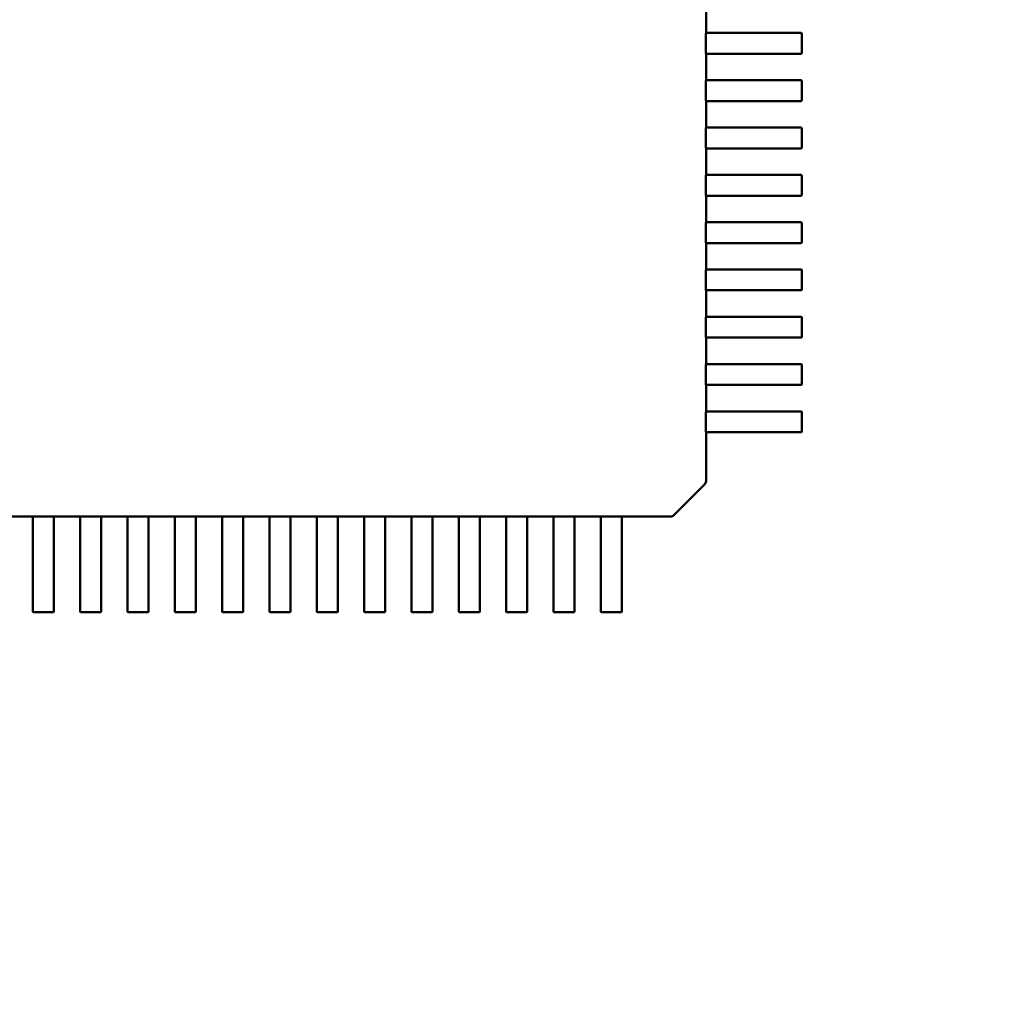
# Model space of a CAD drawing. Units: inches. Extents: x 0.5 to 21.5, y 0.2 to 16.7.
# Drawn here: x 17.1 to 17.2, y 7.8 to 7.8 of the extents above; entities that cross this region are included whole.
import ezdxf

# ---------------------------------------------------------------- set-up
doc = ezdxf.new("R2010")
doc.units = ezdxf.units.IN
doc.header["$MEASUREMENT"] = 0
doc.layers.add('Dimension (ANSI)', color=7, linetype='Continuous', lineweight=25)
doc.layers.add('Visible (ANSI)', color=7, linetype='Continuous', lineweight=50)
doc.styles.add('Note Text (ANSI)', font='tahoma.ttf')
doc.dimstyles.new('Default (ANSI)', dxfattribs={"dimtxt": 0.12, "dimasz": 0.098425, "dimexe": 0.125, "dimexo": 0.0625, "dimgap": 0.031496, "dimtad": 0, "dimtih": 1, "dimtoh": 1, "dimrnd": 1e-08, "dimzin": 0, "dimdsep": 46, "dimtxsty": 'Note Text (ANSI)', "dimcen": 0.09, "dimdle": 0.393701, "dimclrd": 256, "dimclre": 256, "dimclrt": 256, "dimadec": 0, "dimazin": 1, "dimtfac": 1, "dimtofl": 0, "dimtmove": 0, "dimatfit": 3, "dimfxl": 1, "dimtolj": 1, "dimtzin": 4, "dimlwd": -1, "dimlwe": -1, "dimarcsym": 0})

# ---------------------------------------------------------------- blocks, each defined once
blk = doc.blocks.new('*D36')
at = {"layer": 'Defpoints', "color": 0, "transparency": 16777216}
for p in [(15.229201, 13.900293), (18.021194, 13.506592), (15.229201, 6.51485)]:
    blk.add_point(p, dxfattribs=at)
at = {"layer": 'Dimension (ANSI)', "transparency": 16777216}
for p, q in [((15.229201, 6.57735), (15.229201, 14.025293)), ((18.021194, 13.569092), (18.021194, 14.025293)), ((15.327627, 13.900293), (16.401935, 13.900293)), ((17.922769, 13.900293), (16.84846, 13.900293))]:
    blk.add_line(p, q, dxfattribs=at)
for points in [[(15.327627, 13.916697), (15.327627, 13.883889), (15.229201, 13.900293)], [(17.922769, 13.916697), (17.922769, 13.883889), (18.021194, 13.900293)]]:
    blk.add_solid(points, dxfattribs=at)
at = {"layer": 'Dimension (ANSI)', "transparency": 16777216, "insert": (16.433432, 13.96267), "char_height": 0.12, "attachment_point": 1, "style": 'Note Text (ANSI)'}
blk.add_mtext('\\A1;16.75', dxfattribs=at)

msp = doc.modelspace()

# ---------------------------------------------------------------- linework, layer by layer
at = {"layer": 'Visible (ANSI)'}
for p, q in [((17.144625, 7.828835), (17.144625, 7.826998)), ((17.144621, 7.826965), (17.144621, 7.825587)), ((17.144625, 7.826998), (17.145585, 7.826998)), ((17.145585, 7.826998), (17.147079, 7.826998)), ((17.147079, 7.826998), (17.147125, 7.826998)), ((17.147125, 7.826998), (17.147503, 7.826998)), ((17.147503, 7.826998), (17.151224, 7.826998)), ((17.151257, 7.826965), (17.151257, 7.825587)), ((17.144625, 7.825554), (17.144625, 7.823717)), ((17.145585, 7.825554), (17.144625, 7.825554)), ((17.147079, 7.825554), (17.145585, 7.825554)), ((17.147125, 7.825554), (17.147079, 7.825554)), ((17.147503, 7.825554), (17.147125, 7.825554)), ((17.151224, 7.825554), (17.147503, 7.825554)), ((17.144621, 7.823684), (17.144621, 7.822306)), ((17.144625, 7.823717), (17.145585, 7.823717)), ((17.145585, 7.823717), (17.147079, 7.823717)), ((17.147079, 7.823717), (17.147125, 7.823717)), ((17.147125, 7.823717), (17.147503, 7.823717)), ((17.147503, 7.823717), (17.151224, 7.823717)), ((17.151257, 7.823684), (17.151257, 7.822306)), ((17.144625, 7.822273), (17.144625, 7.820436)), ((17.145585, 7.822273), (17.144625, 7.822273)), ((17.147079, 7.822273), (17.145585, 7.822273)), ((17.147125, 7.822273), (17.147079, 7.822273)), ((17.147503, 7.822273), (17.147125, 7.822273)), ((17.151224, 7.822273), (17.147503, 7.822273)), ((17.144621, 7.820403), (17.144621, 7.819025)), ((17.144625, 7.820436), (17.145585, 7.820436)), ((17.145585, 7.820436), (17.147079, 7.820436)), ((17.147079, 7.820436), (17.147125, 7.820436)), ((17.147125, 7.820436), (17.147503, 7.820436)), ((17.147503, 7.820436), (17.151224, 7.820436)), ((17.151257, 7.820403), (17.151257, 7.819025)), ((17.144625, 7.818992), (17.144625, 7.817155)), ((17.145585, 7.818992), (17.144625, 7.818992)), ((17.147079, 7.818992), (17.145585, 7.818992)), ((17.147125, 7.818992), (17.147079, 7.818992)), ((17.147503, 7.818992), (17.147125, 7.818992)), ((17.151224, 7.818992), (17.147503, 7.818992)), ((17.144621, 7.817122), (17.144621, 7.815744)), ((17.144625, 7.817155), (17.145585, 7.817155)), ((17.145585, 7.817155), (17.147079, 7.817155)), ((17.147079, 7.817155), (17.147125, 7.817155)), ((17.147125, 7.817155), (17.147503, 7.817155)), ((17.147503, 7.817155), (17.151224, 7.817155)), ((17.151257, 7.817122), (17.151257, 7.815744)), ((17.144625, 7.815712), (17.144625, 7.813874)), ((17.145585, 7.815712), (17.144625, 7.815712)), ((17.147079, 7.815712), (17.145585, 7.815712)), ((17.147125, 7.815712), (17.147079, 7.815712)), ((17.147503, 7.815712), (17.147125, 7.815712)), ((17.151224, 7.815712), (17.147503, 7.815712)), ((17.144621, 7.813841), (17.144621, 7.812464)), ((17.144625, 7.813874), (17.145585, 7.813874)), ((17.145585, 7.813874), (17.147079, 7.813874)), ((17.147079, 7.813874), (17.147125, 7.813874)), ((17.147125, 7.813874), (17.147503, 7.813874)), ((17.147503, 7.813874), (17.151224, 7.813874)), ((17.151257, 7.813841), (17.151257, 7.812464)), ((17.144625, 7.812431), (17.144625, 7.810593)), ((17.145585, 7.812431), (17.144625, 7.812431)), ((17.147079, 7.812431), (17.145585, 7.812431)), ((17.147125, 7.812431), (17.147079, 7.812431)), ((17.147503, 7.812431), (17.147125, 7.812431)), ((17.151224, 7.812431), (17.147503, 7.812431)), ((17.144621, 7.810561), (17.144621, 7.809183)), ((17.144625, 7.810593), (17.145585, 7.810593)), ((17.145585, 7.810593), (17.147079, 7.810593)), ((17.147079, 7.810593), (17.147125, 7.810593)), ((17.147125, 7.810593), (17.147503, 7.810593)), ((17.147503, 7.810593), (17.151224, 7.810593)), ((17.151257, 7.810561), (17.151257, 7.809183)), ((17.144625, 7.80915), (17.144625, 7.807313)), ((17.145585, 7.80915), (17.144625, 7.80915)), ((17.147079, 7.80915), (17.145585, 7.80915)), ((17.147125, 7.80915), (17.147079, 7.80915)), ((17.147503, 7.80915), (17.147125, 7.80915)), ((17.151224, 7.80915), (17.147503, 7.80915)), ((17.144621, 7.80728), (17.144621, 7.805902)), ((17.144625, 7.807313), (17.145585, 7.807313)), ((17.145585, 7.807313), (17.147079, 7.807313)), ((17.147079, 7.807313), (17.147125, 7.807313)), ((17.147125, 7.807313), (17.147503, 7.807313)), ((17.147503, 7.807313), (17.151224, 7.807313)), ((17.151257, 7.80728), (17.151257, 7.805902)), ((17.144625, 7.805869), (17.144625, 7.804032)), ((17.145585, 7.805869), (17.144625, 7.805869)), ((17.147079, 7.805869), (17.145585, 7.805869)), ((17.147125, 7.805869), (17.147079, 7.805869)), ((17.147503, 7.805869), (17.147125, 7.805869)), ((17.151224, 7.805869), (17.147503, 7.805869)), ((17.144621, 7.803999), (17.144621, 7.802621)), ((17.144625, 7.804032), (17.145585, 7.804032)), ((17.145585, 7.804032), (17.147079, 7.804032)), ((17.147079, 7.804032), (17.147125, 7.804032)), ((17.147125, 7.804032), (17.147503, 7.804032)), ((17.147503, 7.804032), (17.151224, 7.804032)), ((17.151257, 7.803999), (17.151257, 7.802621)), ((17.144625, 7.802588), (17.144625, 7.800751)), ((17.145585, 7.802588), (17.144625, 7.802588)), ((17.147079, 7.802588), (17.145585, 7.802588)), ((17.147125, 7.802588), (17.147079, 7.802588)), ((17.147503, 7.802588), (17.147125, 7.802588)), ((17.151224, 7.802588), (17.147503, 7.802588)), ((17.144621, 7.800718), (17.144621, 7.79934)), ((17.144625, 7.800751), (17.145585, 7.800751)), ((17.145585, 7.800751), (17.147079, 7.800751)), ((17.147079, 7.800751), (17.147125, 7.800751)), ((17.147125, 7.800751), (17.147503, 7.800751)), ((17.147503, 7.800751), (17.151224, 7.800751)), ((17.151257, 7.800718), (17.151257, 7.79934)), ((17.144625, 7.799307), (17.144625, 7.795936)), ((17.145585, 7.799307), (17.144625, 7.799307)), ((17.147079, 7.799307), (17.145585, 7.799307)), ((17.147125, 7.799307), (17.147079, 7.799307)), ((17.147503, 7.799307), (17.147125, 7.799307)), ((17.151224, 7.799307), (17.147503, 7.799307)), ((17.144529, 7.795701), (17.142392, 7.793564)), ((17.144625, 7.795936), (17.144625, 7.795933)), ((17.097972, 7.793467), (17.096135, 7.793467)), ((17.097972, 7.792508), (17.097972, 7.793467)), ((17.099383, 7.793469), (17.098005, 7.793469)), ((17.101253, 7.793467), (17.099415, 7.793467)), ((17.099415, 7.793467), (17.099415, 7.792508)), ((17.101253, 7.792508), (17.101253, 7.793467)), ((17.102664, 7.793469), (17.101286, 7.793469)), ((17.104534, 7.793467), (17.102696, 7.793467)), ((17.102696, 7.793467), (17.102696, 7.792508)), ((17.104534, 7.792508), (17.104534, 7.793467)), ((17.105944, 7.793469), (17.104566, 7.793469)), ((17.107814, 7.793467), (17.105977, 7.793467)), ((17.105977, 7.793467), (17.105977, 7.792508)), ((17.107814, 7.792508), (17.107814, 7.793467)), ((17.109225, 7.793469), (17.107847, 7.793469)), ((17.111095, 7.793467), (17.109258, 7.793467)), ((17.109258, 7.793467), (17.109258, 7.792508)), ((17.111095, 7.792508), (17.111095, 7.793467)), ((17.112506, 7.793469), (17.111128, 7.793469)), ((17.114376, 7.793467), (17.112539, 7.793467)), ((17.112539, 7.793467), (17.112539, 7.792508)), ((17.114376, 7.792508), (17.114376, 7.793467)), ((17.115787, 7.793469), (17.114409, 7.793469)), ((17.117657, 7.793467), (17.11582, 7.793467)), ((17.11582, 7.793467), (17.11582, 7.792508)), ((17.117657, 7.792508), (17.117657, 7.793467)), ((17.119068, 7.793469), (17.11769, 7.793469)), ((17.120938, 7.793467), (17.119101, 7.793467)), ((17.119101, 7.793467), (17.119101, 7.792508)), ((17.120938, 7.792508), (17.120938, 7.793467)), ((17.122349, 7.793469), (17.120971, 7.793469)), ((17.124219, 7.793467), (17.122381, 7.793467)), ((17.122381, 7.793467), (17.122381, 7.792508)), ((17.124219, 7.792508), (17.124219, 7.793467)), ((17.125629, 7.793469), (17.124251, 7.793469)), ((17.127499, 7.793467), (17.125662, 7.793467)), ((17.125662, 7.793467), (17.125662, 7.792508)), ((17.127499, 7.792508), (17.127499, 7.793467)), ((17.12891, 7.793469), (17.127532, 7.793469)), ((17.13078, 7.793467), (17.128943, 7.793467)), ((17.128943, 7.793467), (17.128943, 7.792508)), ((17.13078, 7.792508), (17.13078, 7.793467)), ((17.132191, 7.793469), (17.130813, 7.793469)), ((17.134061, 7.793467), (17.132224, 7.793467)), ((17.132224, 7.793467), (17.132224, 7.792508)), ((17.134061, 7.792508), (17.134061, 7.793467)), ((17.135472, 7.793469), (17.134094, 7.793469)), ((17.137342, 7.793467), (17.135505, 7.793467)), ((17.135505, 7.793467), (17.135505, 7.792508)), ((17.137342, 7.792508), (17.137342, 7.793467)), ((17.138753, 7.793469), (17.137375, 7.793469)), ((17.14215, 7.793467), (17.138786, 7.793467)), ((17.138786, 7.793467), (17.138786, 7.792508)), ((17.14216, 7.793467), (17.14215, 7.793467)), ((17.097972, 7.791014), (17.097972, 7.792508)), ((17.099415, 7.792508), (17.099415, 7.791014)), ((17.101253, 7.791014), (17.101253, 7.792508)), ((17.102696, 7.792508), (17.102696, 7.791014)), ((17.104534, 7.791014), (17.104534, 7.792508)), ((17.105977, 7.792508), (17.105977, 7.791014)), ((17.107814, 7.791014), (17.107814, 7.792508)), ((17.109258, 7.792508), (17.109258, 7.791014)), ((17.111095, 7.791014), (17.111095, 7.792508)), ((17.112539, 7.792508), (17.112539, 7.791014)), ((17.114376, 7.791014), (17.114376, 7.792508)), ((17.11582, 7.792508), (17.11582, 7.791014)), ((17.117657, 7.791014), (17.117657, 7.792508)), ((17.119101, 7.792508), (17.119101, 7.791014)), ((17.120938, 7.791014), (17.120938, 7.792508)), ((17.122381, 7.792508), (17.122381, 7.791014)), ((17.124219, 7.791014), (17.124219, 7.792508)), ((17.125662, 7.792508), (17.125662, 7.791014)), ((17.127499, 7.791014), (17.127499, 7.792508)), ((17.128943, 7.792508), (17.128943, 7.791014)), ((17.13078, 7.791014), (17.13078, 7.792508)), ((17.132224, 7.792508), (17.132224, 7.791014)), ((17.134061, 7.791014), (17.134061, 7.792508)), ((17.135505, 7.792508), (17.135505, 7.791014)), ((17.137342, 7.791014), (17.137342, 7.792508)), ((17.138786, 7.792508), (17.138786, 7.791014)), ((17.097972, 7.790968), (17.097972, 7.791014)), ((17.097972, 7.79059), (17.097972, 7.790968)), ((17.099415, 7.791014), (17.099415, 7.790968)), ((17.099415, 7.790968), (17.099415, 7.79059)), ((17.101253, 7.790968), (17.101253, 7.791014)), ((17.101253, 7.79059), (17.101253, 7.790968)), ((17.102696, 7.791014), (17.102696, 7.790968)), ((17.102696, 7.790968), (17.102696, 7.79059)), ((17.104534, 7.790968), (17.104534, 7.791014)), ((17.104534, 7.79059), (17.104534, 7.790968)), ((17.105977, 7.791014), (17.105977, 7.790968)), ((17.105977, 7.790968), (17.105977, 7.79059)), ((17.107814, 7.790968), (17.107814, 7.791014)), ((17.107814, 7.79059), (17.107814, 7.790968)), ((17.109258, 7.791014), (17.109258, 7.790968)), ((17.109258, 7.790968), (17.109258, 7.79059)), ((17.111095, 7.790968), (17.111095, 7.791014)), ((17.111095, 7.79059), (17.111095, 7.790968)), ((17.112539, 7.791014), (17.112539, 7.790968)), ((17.112539, 7.790968), (17.112539, 7.79059)), ((17.114376, 7.790968), (17.114376, 7.791014)), ((17.114376, 7.79059), (17.114376, 7.790968)), ((17.11582, 7.791014), (17.11582, 7.790968)), ((17.11582, 7.790968), (17.11582, 7.79059)), ((17.117657, 7.790968), (17.117657, 7.791014)), ((17.117657, 7.79059), (17.117657, 7.790968)), ((17.119101, 7.791014), (17.119101, 7.790968)), ((17.119101, 7.790968), (17.119101, 7.79059)), ((17.120938, 7.790968), (17.120938, 7.791014)), ((17.120938, 7.79059), (17.120938, 7.790968)), ((17.122381, 7.791014), (17.122381, 7.790968)), ((17.122381, 7.790968), (17.122381, 7.79059)), ((17.124219, 7.790968), (17.124219, 7.791014)), ((17.124219, 7.79059), (17.124219, 7.790968)), ((17.125662, 7.791014), (17.125662, 7.790968)), ((17.125662, 7.790968), (17.125662, 7.79059)), ((17.127499, 7.790968), (17.127499, 7.791014)), ((17.127499, 7.79059), (17.127499, 7.790968)), ((17.128943, 7.791014), (17.128943, 7.790968)), ((17.128943, 7.790968), (17.128943, 7.79059)), ((17.13078, 7.790968), (17.13078, 7.791014)), ((17.13078, 7.79059), (17.13078, 7.790968)), ((17.132224, 7.791014), (17.132224, 7.790968)), ((17.132224, 7.790968), (17.132224, 7.79059)), ((17.134061, 7.790968), (17.134061, 7.791014)), ((17.134061, 7.79059), (17.134061, 7.790968)), ((17.135505, 7.791014), (17.135505, 7.790968)), ((17.135505, 7.790968), (17.135505, 7.79059)), ((17.137342, 7.790968), (17.137342, 7.791014)), ((17.137342, 7.79059), (17.137342, 7.790968)), ((17.138786, 7.791014), (17.138786, 7.790968)), ((17.138786, 7.790968), (17.138786, 7.79059)), ((17.097972, 7.786868), (17.097972, 7.79059)), ((17.099415, 7.79059), (17.099415, 7.786868)), ((17.101253, 7.786868), (17.101253, 7.79059)), ((17.102696, 7.79059), (17.102696, 7.786868)), ((17.104534, 7.786868), (17.104534, 7.79059)), ((17.105977, 7.79059), (17.105977, 7.786868)), ((17.107814, 7.786868), (17.107814, 7.79059)), ((17.109258, 7.79059), (17.109258, 7.786868)), ((17.111095, 7.786868), (17.111095, 7.79059)), ((17.112539, 7.79059), (17.112539, 7.786868)), ((17.114376, 7.786868), (17.114376, 7.79059)), ((17.11582, 7.79059), (17.11582, 7.786868)), ((17.117657, 7.786868), (17.117657, 7.79059)), ((17.119101, 7.79059), (17.119101, 7.786868)), ((17.120938, 7.786868), (17.120938, 7.79059)), ((17.122381, 7.79059), (17.122381, 7.786868)), ((17.124219, 7.786868), (17.124219, 7.79059)), ((17.125662, 7.79059), (17.125662, 7.786868)), ((17.127499, 7.786868), (17.127499, 7.79059)), ((17.128943, 7.79059), (17.128943, 7.786868)), ((17.13078, 7.786868), (17.13078, 7.79059)), ((17.132224, 7.79059), (17.132224, 7.786868)), ((17.134061, 7.786868), (17.134061, 7.79059)), ((17.135505, 7.79059), (17.135505, 7.786868)), ((17.137342, 7.786868), (17.137342, 7.79059)), ((17.138786, 7.79059), (17.138786, 7.786868)), ((17.099383, 7.786836), (17.098005, 7.786836)), ((17.102664, 7.786836), (17.101286, 7.786836)), ((17.105944, 7.786836), (17.104566, 7.786836)), ((17.109225, 7.786836), (17.107847, 7.786836)), ((17.112506, 7.786836), (17.111128, 7.786836)), ((17.115787, 7.786836), (17.114409, 7.786836)), ((17.119068, 7.786836), (17.11769, 7.786836)), ((17.122349, 7.786836), (17.120971, 7.786836)), ((17.125629, 7.786836), (17.124251, 7.786836)), ((17.12891, 7.786836), (17.127532, 7.786836)), ((17.132191, 7.786836), (17.130813, 7.786836)), ((17.135472, 7.786836), (17.134094, 7.786836)), ((17.138753, 7.786836), (17.137375, 7.786836))]:
    msp.add_line(p, q, dxfattribs=at)
for centre, radius, start, end in [((17.151224, 7.826965), 0.0000328, 0, 89.99997), ((17.151224, 7.825587), 0.0000328, 270, 0), ((17.151224, 7.823684), 0.0000328, 0, 89.99997), ((17.151224, 7.822306), 0.0000328, 270, 0), ((17.151224, 7.820403), 0.0000328, 0, 89.99997), ((17.151224, 7.819025), 0.0000328, 270, 0), ((17.151224, 7.817122), 0.0000328, 0, 89.99997), ((17.151224, 7.815744), 0.0000328, 270, 0), ((17.151224, 7.813841), 0.0000328, 0, 89.99997), ((17.151224, 7.812464), 0.0000328, 270, 0), ((17.151224, 7.810561), 0.0000328, 0, 89.99997), ((17.151224, 7.809183), 0.0000328, 270, 0), ((17.151224, 7.80728), 0.0000328, 0, 89.99997), ((17.151224, 7.805902), 0.0000328, 270, 0), ((17.151224, 7.803999), 0.0000328, 0, 89.99997), ((17.151224, 7.802621), 0.0000328, 270, 0), ((17.151224, 7.800718), 0.0000328, 0, 89.99997), ((17.151224, 7.79934), 0.0000328, 270, 0), ((17.144297, 7.795933), 0.000328, 315, 0), ((17.14216, 7.793796), 0.000328, 270, 315), ((17.098005, 7.786868), 0.0000328, 180, 270), ((17.099383, 7.786868), 0.0000328, 270, 359.99997), ((17.101286, 7.786868), 0.0000328, 180, 270), ((17.102664, 7.786868), 0.0000328, 270, 359.99997), ((17.104566, 7.786868), 0.0000328, 180, 270), ((17.105944, 7.786868), 0.0000328, 270, 359.99997), ((17.107847, 7.786868), 0.0000328, 180, 270), ((17.109225, 7.786868), 0.0000328, 270, 359.99997), ((17.111128, 7.786868), 0.0000328, 180, 270), ((17.112506, 7.786868), 0.0000328, 270, 359.99997), ((17.114409, 7.786868), 0.0000328, 180, 270), ((17.115787, 7.786868), 0.0000328, 270, 359.99997), ((17.11769, 7.786868), 0.0000328, 180, 270), ((17.119068, 7.786868), 0.0000328, 270, 359.99997), ((17.120971, 7.786868), 0.0000328, 180, 270), ((17.122349, 7.786868), 0.0000328, 270, 359.99997), ((17.124251, 7.786868), 0.0000328, 180, 270), ((17.125629, 7.786868), 0.0000328, 270, 359.99997), ((17.127532, 7.786868), 0.0000328, 180, 270), ((17.12891, 7.786868), 0.0000328, 270, 359.99997), ((17.130813, 7.786868), 0.0000328, 180, 270), ((17.132191, 7.786868), 0.0000328, 270, 359.99997), ((17.134094, 7.786868), 0.0000328, 180, 270), ((17.135472, 7.786868), 0.0000328, 270, 359.99997), ((17.137375, 7.786868), 0.0000328, 180, 270), ((17.138753, 7.786868), 0.0000328, 270, 359.99997)]:
    msp.add_arc(centre, radius, start, end, dxfattribs=at)
for points, knots in [([(17.144625, 7.826998), (17.144624, 7.826998), (17.144624, 7.826997), (17.144623, 7.826993), (17.144623, 7.826991), (17.144622, 7.826985), (17.144621, 7.826981), (17.144621, 7.826973), (17.144621, 7.826969), (17.144621, 7.826965)], [0.0007537159, 0.0007537159, 0.0007537159, 0.0007537159, 0.0009429156, 0.0009429156, 0.0011321153, 0.0011321153, 0.0013209271, 0.0013209271, 0.0015097389, 0.0015097389, 0.0015097389, 0.0015097389]), ([(17.144621, 7.825587), (17.144621, 7.825583), (17.144621, 7.825578), (17.144621, 7.82557), (17.144622, 7.825567), (17.144623, 7.825561), (17.144623, 7.825558), (17.144624, 7.825555), (17.144624, 7.825554), (17.144625, 7.825554)], [0.0015097386, 0.0015097386, 0.0015097386, 0.0015097386, 0.0016982499, 0.0016982499, 0.0018867612, 0.0018867612, 0.0020762612, 0.0020762612, 0.0022657613, 0.0022657613, 0.0022657613, 0.0022657613]), ([(17.144625, 7.823717), (17.144624, 7.823717), (17.144624, 7.823716), (17.144623, 7.823713), (17.144623, 7.82371), (17.144622, 7.823704), (17.144621, 7.823701), (17.144621, 7.823693), (17.144621, 7.823688), (17.144621, 7.823684)], [0.0007537159, 0.0007537159, 0.0007537159, 0.0007537159, 0.0009429156, 0.0009429156, 0.0011321153, 0.0011321153, 0.0013209271, 0.0013209271, 0.0015097389, 0.0015097389, 0.0015097389, 0.0015097389]), ([(17.144621, 7.822306), (17.144621, 7.822302), (17.144621, 7.822298), (17.144621, 7.822289), (17.144622, 7.822286), (17.144623, 7.82228), (17.144623, 7.822277), (17.144624, 7.822274), (17.144624, 7.822273), (17.144625, 7.822273)], [0.0015097386, 0.0015097386, 0.0015097386, 0.0015097386, 0.0016985504, 0.0016985504, 0.0018873622, 0.0018873622, 0.0020765619, 0.0020765619, 0.0022657615, 0.0022657615, 0.0022657615, 0.0022657615]), ([(17.144625, 7.820436), (17.144624, 7.820436), (17.144624, 7.820435), (17.144623, 7.820432), (17.144623, 7.820429), (17.144622, 7.820423), (17.144621, 7.82042), (17.144621, 7.820412), (17.144621, 7.820407), (17.144621, 7.820403)], [0.0007537159, 0.0007537159, 0.0007537159, 0.0007537159, 0.000943216, 0.000943216, 0.001132716, 0.001132716, 0.0013212273, 0.0013212273, 0.0015097386, 0.0015097386, 0.0015097386, 0.0015097386]), ([(17.144621, 7.819025), (17.144621, 7.819021), (17.144621, 7.819017), (17.144621, 7.819009), (17.144622, 7.819005), (17.144623, 7.818999), (17.144623, 7.818997), (17.144624, 7.818993), (17.144624, 7.818992), (17.144625, 7.818992)], [0.0015097386, 0.0015097386, 0.0015097386, 0.0015097386, 0.0016982499, 0.0016982499, 0.0018867612, 0.0018867612, 0.0020762612, 0.0020762612, 0.0022657613, 0.0022657613, 0.0022657613, 0.0022657613]), ([(17.144625, 7.817155), (17.144624, 7.817155), (17.144624, 7.817154), (17.144623, 7.817151), (17.144623, 7.817148), (17.144622, 7.817143), (17.144621, 7.817139), (17.144621, 7.817131), (17.144621, 7.817126), (17.144621, 7.817122)], [0.0007537159, 0.0007537159, 0.0007537159, 0.0007537159, 0.000943216, 0.000943216, 0.001132716, 0.001132716, 0.0013212273, 0.0013212273, 0.0015097386, 0.0015097386, 0.0015097386, 0.0015097386]), ([(17.144621, 7.815744), (17.144621, 7.81574), (17.144621, 7.815736), (17.144621, 7.815728), (17.144622, 7.815724), (17.144623, 7.815718), (17.144623, 7.815716), (17.144624, 7.815712), (17.144624, 7.815712), (17.144625, 7.815712)], [0.0015097386, 0.0015097386, 0.0015097386, 0.0015097386, 0.0016982499, 0.0016982499, 0.0018867612, 0.0018867612, 0.0020762612, 0.0020762612, 0.0022657613, 0.0022657613, 0.0022657613, 0.0022657613]), ([(17.144625, 7.813874), (17.144624, 7.813874), (17.144624, 7.813873), (17.144623, 7.81387), (17.144623, 7.813868), (17.144622, 7.813862), (17.144621, 7.813858), (17.144621, 7.81385), (17.144621, 7.813846), (17.144621, 7.813841)], [0.0007537159, 0.0007537159, 0.0007537159, 0.0007537159, 0.000943216, 0.000943216, 0.001132716, 0.001132716, 0.0013212273, 0.0013212273, 0.0015097386, 0.0015097386, 0.0015097386, 0.0015097386]), ([(17.144621, 7.812464), (17.144621, 7.812459), (17.144621, 7.812455), (17.144621, 7.812447), (17.144622, 7.812443), (17.144623, 7.812437), (17.144623, 7.812435), (17.144624, 7.812432), (17.144624, 7.812431), (17.144625, 7.812431)], [0.0015097386, 0.0015097386, 0.0015097386, 0.0015097386, 0.0016982499, 0.0016982499, 0.0018867612, 0.0018867612, 0.0020762612, 0.0020762612, 0.0022657613, 0.0022657613, 0.0022657613, 0.0022657613]), ([(17.144625, 7.810593), (17.144624, 7.810593), (17.144624, 7.810593), (17.144623, 7.810589), (17.144623, 7.810587), (17.144622, 7.810581), (17.144621, 7.810577), (17.144621, 7.810569), (17.144621, 7.810565), (17.144621, 7.810561)], [0.0007537159, 0.0007537159, 0.0007537159, 0.0007537159, 0.0009429156, 0.0009429156, 0.0011321153, 0.0011321153, 0.0013209271, 0.0013209271, 0.0015097389, 0.0015097389, 0.0015097389, 0.0015097389]), ([(17.144621, 7.809183), (17.144621, 7.809179), (17.144621, 7.809174), (17.144621, 7.809166), (17.144622, 7.809162), (17.144623, 7.809157), (17.144623, 7.809154), (17.144624, 7.809151), (17.144624, 7.80915), (17.144625, 7.80915)], [0.0015097389, 0.0015097389, 0.0015097389, 0.0015097389, 0.0016982501, 0.0016982501, 0.0018867614, 0.0018867614, 0.0020762615, 0.0020762615, 0.0022657616, 0.0022657616, 0.0022657616, 0.0022657616]), ([(17.144625, 7.807313), (17.144624, 7.807313), (17.144624, 7.807312), (17.144623, 7.807308), (17.144623, 7.807306), (17.144622, 7.8073), (17.144621, 7.807296), (17.144621, 7.807288), (17.144621, 7.807284), (17.144621, 7.80728)], [0.0007537159, 0.0007537159, 0.0007537159, 0.0007537159, 0.0009429156, 0.0009429156, 0.0011321153, 0.0011321153, 0.0013209271, 0.0013209271, 0.0015097389, 0.0015097389, 0.0015097389, 0.0015097389]), ([(17.144621, 7.805902), (17.144621, 7.805898), (17.144621, 7.805893), (17.144621, 7.805885), (17.144622, 7.805882), (17.144623, 7.805876), (17.144623, 7.805873), (17.144624, 7.80587), (17.144624, 7.805869), (17.144625, 7.805869)], [0.0015097389, 0.0015097389, 0.0015097389, 0.0015097389, 0.0016982501, 0.0016982501, 0.0018867614, 0.0018867614, 0.0020762615, 0.0020762615, 0.0022657616, 0.0022657616, 0.0022657616, 0.0022657616]), ([(17.144625, 7.804032), (17.144624, 7.804032), (17.144624, 7.804031), (17.144623, 7.804028), (17.144623, 7.804025), (17.144622, 7.804019), (17.144621, 7.804016), (17.144621, 7.804007), (17.144621, 7.804003), (17.144621, 7.803999)], [0.0007537159, 0.0007537159, 0.0007537159, 0.0007537159, 0.0009429156, 0.0009429156, 0.0011321153, 0.0011321153, 0.0013209271, 0.0013209271, 0.0015097389, 0.0015097389, 0.0015097389, 0.0015097389]), ([(17.144621, 7.802621), (17.144621, 7.802617), (17.144621, 7.802612), (17.144621, 7.802604), (17.144622, 7.802601), (17.144623, 7.802595), (17.144623, 7.802592), (17.144624, 7.802589), (17.144624, 7.802588), (17.144625, 7.802588)], [0.0015097386, 0.0015097386, 0.0015097386, 0.0015097386, 0.0016985504, 0.0016985504, 0.0018873622, 0.0018873622, 0.0020765619, 0.0020765619, 0.0022657615, 0.0022657615, 0.0022657615, 0.0022657615]), ([(17.144625, 7.800751), (17.144624, 7.800751), (17.144624, 7.80075), (17.144623, 7.800747), (17.144623, 7.800744), (17.144622, 7.800738), (17.144621, 7.800735), (17.144621, 7.800727), (17.144621, 7.800722), (17.144621, 7.800718)], [0.0007537159, 0.0007537159, 0.0007537159, 0.0007537159, 0.0009429156, 0.0009429156, 0.0011321153, 0.0011321153, 0.0013209271, 0.0013209271, 0.0015097389, 0.0015097389, 0.0015097389, 0.0015097389]), ([(17.144621, 7.79934), (17.144621, 7.799336), (17.144621, 7.799332), (17.144621, 7.799324), (17.144622, 7.79932), (17.144623, 7.799314), (17.144623, 7.799312), (17.144624, 7.799308), (17.144624, 7.799307), (17.144625, 7.799307)], [0.0015097386, 0.0015097386, 0.0015097386, 0.0015097386, 0.0016982499, 0.0016982499, 0.0018867612, 0.0018867612, 0.0020762612, 0.0020762612, 0.0022657613, 0.0022657613, 0.0022657613, 0.0022657613]), ([(17.098005, 7.793469), (17.098001, 7.793469), (17.097996, 7.793469), (17.097988, 7.793469), (17.097984, 7.793469), (17.097979, 7.793468), (17.097976, 7.793468), (17.097973, 7.793468), (17.097972, 7.793467), (17.097972, 7.793467)], [0.0015078296, 0.0015078296, 0.0015078296, 0.0015078296, 0.0016963136, 0.0016963136, 0.0018847975, 0.0018847975, 0.0020732835, 0.0020732835, 0.0022617694, 0.0022617694, 0.0022617694, 0.0022617694]), ([(17.099415, 7.793467), (17.099415, 7.793467), (17.099415, 7.793468), (17.099411, 7.793468), (17.099409, 7.793468), (17.099403, 7.793469), (17.099399, 7.793469), (17.099391, 7.793469), (17.099387, 7.793469), (17.099383, 7.793469)], [0.0007538898, 0.0007538898, 0.0007538898, 0.0007538898, 0.0009423758, 0.0009423758, 0.0011308617, 0.0011308617, 0.0013193457, 0.0013193457, 0.0015078296, 0.0015078296, 0.0015078296, 0.0015078296]), ([(17.101286, 7.793469), (17.101281, 7.793469), (17.101277, 7.793469), (17.101269, 7.793469), (17.101265, 7.793469), (17.101259, 7.793468), (17.101257, 7.793468), (17.101254, 7.793468), (17.101253, 7.793467), (17.101253, 7.793467)], [0.0015078296, 0.0015078296, 0.0015078296, 0.0015078296, 0.0016963136, 0.0016963136, 0.0018847975, 0.0018847975, 0.0020732835, 0.0020732835, 0.0022617694, 0.0022617694, 0.0022617694, 0.0022617694]), ([(17.102696, 7.793467), (17.102696, 7.793467), (17.102695, 7.793468), (17.102692, 7.793468), (17.10269, 7.793468), (17.102684, 7.793469), (17.10268, 7.793469), (17.102672, 7.793469), (17.102668, 7.793469), (17.102664, 7.793469)], [0.0007538898, 0.0007538898, 0.0007538898, 0.0007538898, 0.0009423797, 0.0009423797, 0.0011308695, 0.0011308695, 0.0013193496, 0.0013193496, 0.0015078296, 0.0015078296, 0.0015078296, 0.0015078296]), ([(17.104566, 7.793469), (17.104562, 7.793469), (17.104558, 7.793469), (17.10455, 7.793469), (17.104546, 7.793469), (17.10454, 7.793468), (17.104538, 7.793468), (17.104534, 7.793468), (17.104534, 7.793467), (17.104534, 7.793467)], [0.0015078296, 0.0015078296, 0.0015078296, 0.0015078296, 0.0016963136, 0.0016963136, 0.0018847975, 0.0018847975, 0.0020732835, 0.0020732835, 0.0022617694, 0.0022617694, 0.0022617694, 0.0022617694]), ([(17.105977, 7.793467), (17.105977, 7.793467), (17.105976, 7.793468), (17.105973, 7.793468), (17.10597, 7.793468), (17.105965, 7.793469), (17.105961, 7.793469), (17.105953, 7.793469), (17.105948, 7.793469), (17.105944, 7.793469)], [0.0007538898, 0.0007538898, 0.0007538898, 0.0007538898, 0.0009423758, 0.0009423758, 0.0011308617, 0.0011308617, 0.0013193457, 0.0013193457, 0.0015078296, 0.0015078296, 0.0015078296, 0.0015078296]), ([(17.107847, 7.793469), (17.107843, 7.793469), (17.107839, 7.793469), (17.107831, 7.793469), (17.107827, 7.793469), (17.107821, 7.793468), (17.107819, 7.793468), (17.107815, 7.793468), (17.107814, 7.793467), (17.107814, 7.793467)], [0.0015078296, 0.0015078296, 0.0015078296, 0.0015078296, 0.0016963136, 0.0016963136, 0.0018847975, 0.0018847975, 0.0020732835, 0.0020732835, 0.0022617694, 0.0022617694, 0.0022617694, 0.0022617694]), ([(17.109258, 7.793467), (17.109258, 7.793467), (17.109257, 7.793468), (17.109254, 7.793468), (17.109251, 7.793468), (17.109245, 7.793469), (17.109242, 7.793469), (17.109234, 7.793469), (17.109229, 7.793469), (17.109225, 7.793469)], [0.0007538898, 0.0007538898, 0.0007538898, 0.0007538898, 0.0009423758, 0.0009423758, 0.0011308617, 0.0011308617, 0.0013193457, 0.0013193457, 0.0015078296, 0.0015078296, 0.0015078296, 0.0015078296]), ([(17.111128, 7.793469), (17.111124, 7.793469), (17.11112, 7.793469), (17.111111, 7.793469), (17.111108, 7.793469), (17.111102, 7.793468), (17.111099, 7.793468), (17.111096, 7.793468), (17.111095, 7.793467), (17.111095, 7.793467)], [0.0015078296, 0.0015078296, 0.0015078296, 0.0015078296, 0.0016963097, 0.0016963097, 0.0018847898, 0.0018847898, 0.0020732796, 0.0020732796, 0.0022617694, 0.0022617694, 0.0022617694, 0.0022617694]), ([(17.112539, 7.793467), (17.112539, 7.793467), (17.112538, 7.793468), (17.112535, 7.793468), (17.112532, 7.793468), (17.112526, 7.793469), (17.112523, 7.793469), (17.112515, 7.793469), (17.11251, 7.793469), (17.112506, 7.793469)], [0.0007538898, 0.0007538898, 0.0007538898, 0.0007538898, 0.0009423797, 0.0009423797, 0.0011308695, 0.0011308695, 0.0013193496, 0.0013193496, 0.0015078296, 0.0015078296, 0.0015078296, 0.0015078296]), ([(17.114409, 7.793469), (17.114405, 7.793469), (17.1144, 7.793469), (17.114392, 7.793469), (17.114389, 7.793469), (17.114383, 7.793468), (17.11438, 7.793468), (17.114377, 7.793468), (17.114376, 7.793467), (17.114376, 7.793467)], [0.0015078296, 0.0015078296, 0.0015078296, 0.0015078296, 0.0016963136, 0.0016963136, 0.0018847975, 0.0018847975, 0.0020732835, 0.0020732835, 0.0022617694, 0.0022617694, 0.0022617694, 0.0022617694]), ([(17.11582, 7.793467), (17.11582, 7.793467), (17.115819, 7.793468), (17.115816, 7.793468), (17.115813, 7.793468), (17.115807, 7.793469), (17.115803, 7.793469), (17.115795, 7.793469), (17.115791, 7.793469), (17.115787, 7.793469)], [0.0007538898, 0.0007538898, 0.0007538898, 0.0007538898, 0.0009423797, 0.0009423797, 0.0011308695, 0.0011308695, 0.0013193496, 0.0013193496, 0.0015078296, 0.0015078296, 0.0015078296, 0.0015078296]), ([(17.11769, 7.793469), (17.117686, 7.793469), (17.117681, 7.793469), (17.117673, 7.793469), (17.117669, 7.793469), (17.117664, 7.793468), (17.117661, 7.793468), (17.117658, 7.793468), (17.117657, 7.793467), (17.117657, 7.793467)], [0.0015078296, 0.0015078296, 0.0015078296, 0.0015078296, 0.0016963136, 0.0016963136, 0.0018847975, 0.0018847975, 0.0020732835, 0.0020732835, 0.0022617694, 0.0022617694, 0.0022617694, 0.0022617694]), ([(17.119101, 7.793467), (17.119101, 7.793467), (17.1191, 7.793468), (17.119096, 7.793468), (17.119094, 7.793468), (17.119088, 7.793469), (17.119084, 7.793469), (17.119076, 7.793469), (17.119072, 7.793469), (17.119068, 7.793469)], [0.0007538898, 0.0007538898, 0.0007538898, 0.0007538898, 0.0009423797, 0.0009423797, 0.0011308695, 0.0011308695, 0.0013193496, 0.0013193496, 0.0015078296, 0.0015078296, 0.0015078296, 0.0015078296]), ([(17.120971, 7.793469), (17.120966, 7.793469), (17.120962, 7.793469), (17.120954, 7.793469), (17.12095, 7.793469), (17.120944, 7.793468), (17.120942, 7.793468), (17.120939, 7.793468), (17.120938, 7.793467), (17.120938, 7.793467)], [0.0015078296, 0.0015078296, 0.0015078296, 0.0015078296, 0.0016963097, 0.0016963097, 0.0018847898, 0.0018847898, 0.0020732796, 0.0020732796, 0.0022617694, 0.0022617694, 0.0022617694, 0.0022617694]), ([(17.122381, 7.793467), (17.122381, 7.793467), (17.122381, 7.793468), (17.122377, 7.793468), (17.122375, 7.793468), (17.122369, 7.793469), (17.122365, 7.793469), (17.122357, 7.793469), (17.122353, 7.793469), (17.122349, 7.793469)], [0.0007538898, 0.0007538898, 0.0007538898, 0.0007538898, 0.0009423797, 0.0009423797, 0.0011308695, 0.0011308695, 0.0013193496, 0.0013193496, 0.0015078296, 0.0015078296, 0.0015078296, 0.0015078296]), ([(17.124251, 7.793469), (17.124247, 7.793469), (17.124243, 7.793469), (17.124235, 7.793469), (17.124231, 7.793469), (17.124225, 7.793468), (17.124223, 7.793468), (17.124219, 7.793468), (17.124219, 7.793467), (17.124219, 7.793467)], [0.0015078296, 0.0015078296, 0.0015078296, 0.0015078296, 0.0016963097, 0.0016963097, 0.0018847898, 0.0018847898, 0.0020732796, 0.0020732796, 0.0022617694, 0.0022617694, 0.0022617694, 0.0022617694]), ([(17.125662, 7.793467), (17.125662, 7.793467), (17.125661, 7.793468), (17.125658, 7.793468), (17.125656, 7.793468), (17.12565, 7.793469), (17.125646, 7.793469), (17.125638, 7.793469), (17.125634, 7.793469), (17.125629, 7.793469)], [0.0007538898, 0.0007538898, 0.0007538898, 0.0007538898, 0.0009423758, 0.0009423758, 0.0011308617, 0.0011308617, 0.0013193457, 0.0013193457, 0.0015078296, 0.0015078296, 0.0015078296, 0.0015078296]), ([(17.127532, 7.793469), (17.127528, 7.793469), (17.127524, 7.793469), (17.127516, 7.793469), (17.127512, 7.793469), (17.127506, 7.793468), (17.127504, 7.793468), (17.1275, 7.793468), (17.127499, 7.793467), (17.127499, 7.793467)], [0.0015078296, 0.0015078296, 0.0015078296, 0.0015078296, 0.0016963097, 0.0016963097, 0.0018847898, 0.0018847898, 0.0020732796, 0.0020732796, 0.0022617694, 0.0022617694, 0.0022617694, 0.0022617694]), ([(17.128943, 7.793467), (17.128943, 7.793467), (17.128942, 7.793468), (17.128939, 7.793468), (17.128936, 7.793468), (17.128931, 7.793469), (17.128927, 7.793469), (17.128919, 7.793469), (17.128914, 7.793469), (17.12891, 7.793469)], [0.0007538898, 0.0007538898, 0.0007538898, 0.0007538898, 0.0009423758, 0.0009423758, 0.0011308617, 0.0011308617, 0.0013193457, 0.0013193457, 0.0015078296, 0.0015078296, 0.0015078296, 0.0015078296]), ([(17.130813, 7.793469), (17.130809, 7.793469), (17.130805, 7.793469), (17.130797, 7.793469), (17.130793, 7.793469), (17.130787, 7.793468), (17.130784, 7.793468), (17.130781, 7.793468), (17.13078, 7.793467), (17.13078, 7.793467)], [0.0015078296, 0.0015078296, 0.0015078296, 0.0015078296, 0.0016963097, 0.0016963097, 0.0018847898, 0.0018847898, 0.0020732796, 0.0020732796, 0.0022617694, 0.0022617694, 0.0022617694, 0.0022617694]), ([(17.132224, 7.793467), (17.132224, 7.793467), (17.132223, 7.793468), (17.13222, 7.793468), (17.132217, 7.793468), (17.132211, 7.793469), (17.132208, 7.793469), (17.1322, 7.793469), (17.132195, 7.793469), (17.132191, 7.793469)], [0.0007538898, 0.0007538898, 0.0007538898, 0.0007538898, 0.0009423797, 0.0009423797, 0.0011308695, 0.0011308695, 0.0013193496, 0.0013193496, 0.0015078296, 0.0015078296, 0.0015078296, 0.0015078296]), ([(17.134094, 7.793469), (17.13409, 7.793469), (17.134085, 7.793469), (17.134077, 7.793469), (17.134074, 7.793469), (17.134068, 7.793468), (17.134065, 7.793468), (17.134062, 7.793468), (17.134061, 7.793467), (17.134061, 7.793467)], [0.0015078296, 0.0015078296, 0.0015078296, 0.0015078296, 0.0016963097, 0.0016963097, 0.0018847898, 0.0018847898, 0.0020732796, 0.0020732796, 0.0022617694, 0.0022617694, 0.0022617694, 0.0022617694]), ([(17.135505, 7.793467), (17.135505, 7.793467), (17.135504, 7.793468), (17.135501, 7.793468), (17.135498, 7.793468), (17.135492, 7.793469), (17.135489, 7.793469), (17.13548, 7.793469), (17.135476, 7.793469), (17.135472, 7.793469)], [0.0007538898, 0.0007538898, 0.0007538898, 0.0007538898, 0.0009423797, 0.0009423797, 0.0011308695, 0.0011308695, 0.0013193496, 0.0013193496, 0.0015078296, 0.0015078296, 0.0015078296, 0.0015078296]), ([(17.137375, 7.793469), (17.137371, 7.793469), (17.137366, 7.793469), (17.137358, 7.793469), (17.137355, 7.793469), (17.137349, 7.793468), (17.137346, 7.793468), (17.137343, 7.793468), (17.137342, 7.793467), (17.137342, 7.793467)], [0.0015078296, 0.0015078296, 0.0015078296, 0.0015078296, 0.0016963097, 0.0016963097, 0.0018847898, 0.0018847898, 0.0020732796, 0.0020732796, 0.0022617694, 0.0022617694, 0.0022617694, 0.0022617694]), ([(17.138786, 7.793467), (17.138786, 7.793467), (17.138785, 7.793468), (17.138781, 7.793468), (17.138779, 7.793468), (17.138773, 7.793469), (17.138769, 7.793469), (17.138761, 7.793469), (17.138757, 7.793469), (17.138753, 7.793469)], [0.0007538898, 0.0007538898, 0.0007538898, 0.0007538898, 0.0009423758, 0.0009423758, 0.0011308617, 0.0011308617, 0.0013193457, 0.0013193457, 0.0015078296, 0.0015078296, 0.0015078296, 0.0015078296])]:
    msp.add_open_spline(points, degree=3, knots=knots, dxfattribs=at)

# ---------------------------------------------------------------- dimensions: what is measured, and where the dimension line sits
at = {"layer": 'Dimension (ANSI)'}
dim = msp.add_linear_dim(base=(15.229201, 13.900293), p1=(18.021194, 13.506592), p2=(15.229201, 6.51485), dimstyle='Default (ANSI)', override={"dimgap": 0.031496, "dimtih": 0, "dimtoh": 0, "dimdec": 2, "dimlfac": 6, "dimtol": 0, "dimlim": 0, "dimtp": 0, "dimtm": 0, "dimtdec": 2, "dimatfit": 1}, dxfattribs=at)
dim.commit()
dim.dimension.update_dxf_attribs({"geometry": '*D36', "text_midpoint": (16.625198, 13.900293), "dimtype": 160})

doc.saveas('drawing.dxf')
